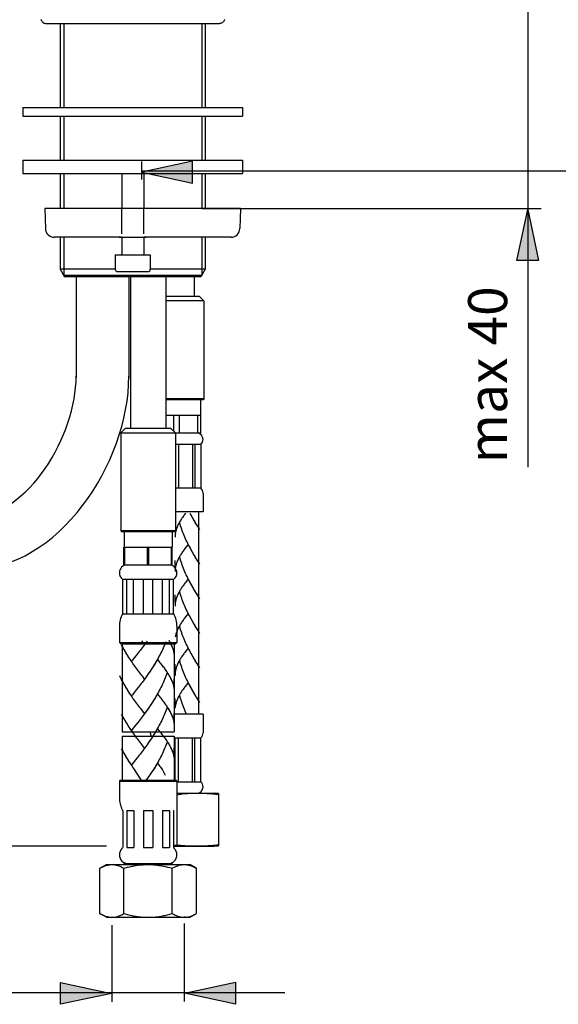
# Model space of a CAD drawing. Extents: x 130 to 236, y 66 to 216.
# Drawn here: x 163 to 196, y 66 to 127 of the extents above; entities that cross this region are included whole.
import ezdxf

# ---------------------------------------------------------------- set-up
doc = ezdxf.new("R2010")
doc.units = 0
doc.header["$MEASUREMENT"] = 0
doc.layers.add('EBENE_1', color=7, linetype='CONTINUOUS')

# ---------------------------------------------------------------- blocks, each defined once
blk = doc.blocks.new('BLOCK_2')
at = {"layer": 'EBENE_1'}
h = blk.add_hatch(color=7, dxfattribs=at)
h.dxf.hatch_style = 2
h.paths.add_polyline_path([(170.298, 117.926), (173.462, 117.248), (173.462, 118.604)])
h = blk.add_hatch(color=7, dxfattribs=at)
h.dxf.hatch_style = 2
h.paths.add_polyline_path([(168.413, 66.86), (165.25, 66.183), (165.25, 67.538)])
h = blk.add_hatch(color=7, dxfattribs=at)
h.dxf.hatch_style = 2
h.paths.add_polyline_path([(172.963, 66.879), (176.126, 67.557), (176.126, 66.201)])
at = {"layer": 'EBENE_1', "color": 7}
for points in [[(164.027, 127.417), (164.029, 127.409), (164.033, 127.398), (164.053, 127.358), (164.076, 127.321), (164.103, 127.287), (164.111, 127.279), (164.142, 127.25), (164.176, 127.225), (164.213, 127.205), (164.223, 127.201), (164.262, 127.187), (164.302, 127.179), (164.343, 127.177)], [(175.452, 127.417), (175.45, 127.409), (175.445, 127.398), (175.426, 127.358), (175.403, 127.321), (175.376, 127.287), (175.368, 127.279), (175.337, 127.25), (175.303, 127.225), (175.266, 127.205), (175.256, 127.201), (175.216, 127.187), (175.177, 127.179), (175.136, 127.177)], [(164.343, 127.177), (175.136, 127.177)], [(165.229, 127.177), (165.229, 121.95)], [(174.25, 127.177), (174.25, 121.95)], [(162.905, 121.95), (162.905, 121.403)], [(162.905, 121.95), (176.574, 121.95)], [(176.574, 121.95), (176.574, 121.403)], [(162.905, 121.403), (176.574, 121.403)], [(165.229, 121.403), (165.229, 118.669)], [(174.25, 121.403), (174.25, 118.669)], [(162.905, 118.669), (162.905, 117.849)], [(162.905, 118.669), (176.574, 118.669)], [(170.298, 117.926), (173.462, 117.248), (173.462, 118.604), (170.298, 117.926)], [(176.574, 118.669), (176.574, 117.849)], [(162.905, 117.849), (176.574, 117.849)], [(165.229, 117.849), (165.229, 115.662)], [(169.056, 117.849), (169.056, 115.662)], [(170.423, 117.849), (170.423, 115.662)], [(174.25, 117.849), (174.25, 115.662)], [(164.272, 115.662), (164.304, 114.417)], [(176.437, 115.662), (164.272, 115.662)], [(176.437, 115.662), (176.404, 114.417)], [(168.853, 113.887), (168.853, 113.887), (168.853, 113.886), (168.853, 113.886), (168.854, 113.885), (168.854, 113.885), (168.855, 113.885), (168.855, 113.885), (168.856, 113.885), (168.856, 113.885), (168.858, 113.885)], [(168.888, 113.893), (168.887, 113.893), (168.884, 113.893), (168.88, 113.893), (168.877, 113.893), (168.873, 113.893), (168.87, 113.892), (168.869, 113.892), (168.865, 113.891), (168.862, 113.891), (168.859, 113.89), (168.858, 113.89), (168.854, 113.888)], [(168.888, 113.893), (170.592, 113.893)], [(169.056, 113.893), (169.056, 112.846)], [(170.423, 113.893), (170.423, 112.846)], [(170.604, 113.893), (170.603, 113.893), (170.602, 113.893), (170.601, 113.893), (170.6, 113.893), (170.598, 113.893), (170.597, 113.893), (170.596, 113.893), (170.595, 113.893), (170.594, 113.893), (170.592, 113.893)], [(170.625, 113.887), (170.624, 113.888), (170.622, 113.889), (170.62, 113.89), (170.62, 113.89), (170.618, 113.891), (170.616, 113.891), (170.613, 113.891), (170.611, 113.892), (170.609, 113.892), (170.609, 113.892), (170.606, 113.892), (170.604, 113.893)], [(170.621, 113.885), (170.621, 113.885), (170.621, 113.885), (170.622, 113.885), (170.623, 113.885), (170.623, 113.885), (170.624, 113.885), (170.625, 113.885), (170.625, 113.886), (170.625, 113.886), (170.626, 113.887), (170.625, 113.887)], [(168.853, 113.885), (164.851, 113.885)], [(165.229, 113.885), (165.229, 111.898)], [(169.056, 113.885), (168.858, 113.885)], [(170.621, 113.885), (170.423, 113.885)], [(175.858, 113.885), (170.625, 113.885)], [(174.25, 113.885), (174.25, 111.898)], [(168.646, 112.791), (168.646, 111.889)], [(168.646, 112.791), (170.833, 112.791)], [(170.833, 112.791), (170.833, 111.889)], [(165.229, 111.898), (165.502, 111.425)], [(168.646, 111.898), (165.229, 111.898)], [(174.028, 111.514), (165.451, 111.514)], [(168.782, 111.752), (170.696, 111.752)], [(174.25, 111.898), (170.833, 111.898)], [(174.25, 111.898), (173.977, 111.425)], [(173.977, 111.425), (165.502, 111.425)], [(166.218, 111.425), (166.218, 105.14)], [(169.498, 111.425), (169.498, 105.14)], [(169.603, 111.425), (169.603, 101.993)], [(171.79, 111.425), (171.79, 101.993)], [(173.567, 111.425), (173.567, 110.194)], [(173.895, 110.194), (171.79, 110.194)], [(174.168, 109.921), (171.79, 109.921)], [(174.168, 109.921), (173.895, 110.194)], [(174.168, 109.921), (174.168, 103.825)], [(174.168, 103.825), (171.79, 103.825)], [(174.113, 103.77), (171.79, 103.77)], [(173.963, 103.77), (173.963, 102.813)], [(174.168, 103.825), (174.113, 103.77)], [(171.79, 102.813), (173.977, 102.813)], [(172.289, 101.822), (172.289, 102.813)], [(172.657, 101.72), (172.657, 102.813)], [(173.793, 101.72), (173.793, 102.813)], [(173.977, 101.72), (173.977, 102.813)], [(169.275, 101.993), (169.002, 101.72)], [(169.002, 101.72), (169.002, 95.624)], [(169.002, 101.72), (173.977, 101.72)], [(172.118, 101.993), (169.275, 101.993)], [(172.391, 101.72), (172.118, 101.993)], [(172.391, 101.72), (172.391, 95.624)], [(173.973, 101.004), (172.391, 101.004)], [(172.577, 101.004), (172.577, 98.27)], [(173.461, 101.004), (173.461, 98.27)], [(173.607, 101.004), (173.607, 98.27)], [(173.973, 101.004), (173.973, 98.27)], [(173.973, 98.27), (172.391, 98.27)], [(174.113, 97.965), (174.113, 96.799)], [(174.113, 96.799), (172.391, 96.799)], [(173.84, 96.799), (173.84, 84.224)], [(169.056, 95.569), (169.002, 95.624)], [(172.391, 95.624), (169.002, 95.624)], [(172.336, 95.569), (169.056, 95.569)], [(169.206, 95.569), (169.206, 94.612)], [(172.186, 95.569), (172.186, 94.612)], [(172.391, 95.624), (172.336, 95.569)], [(169.193, 93.518), (169.193, 94.612)], [(169.193, 94.612), (172.2, 94.612)], [(169.242, 93.518), (169.242, 94.612)], [(170.647, 93.518), (170.647, 94.612)], [(170.745, 93.518), (170.745, 94.612)], [(172.151, 93.518), (172.151, 94.612)], [(172.2, 93.518), (172.2, 94.612)], [(169.193, 93.518), (172.2, 93.518)], [(169.398, 93.505), (171.995, 93.505)], [(169.521, 93.518), (169.521, 93.505)], [(171.872, 93.518), (171.872, 93.505)], [(169.097, 92.623), (172.295, 92.623)], [(169.124, 90.46), (169.124, 92.623)], [(169.376, 90.46), (169.376, 92.623)], [(169.793, 90.46), (169.793, 92.623)], [(170.402, 90.46), (170.402, 92.623)], [(170.991, 90.46), (170.991, 92.623)], [(171.599, 90.46), (171.599, 92.623)], [(172.016, 90.46), (172.016, 92.623)], [(172.268, 90.46), (172.268, 92.623)], [(169.097, 90.46), (172.295, 90.46)], [(168.906, 89.691), (168.906, 88.68)], [(172.487, 89.691), (172.487, 88.68)], [(168.988, 88.598), (168.906, 88.68)], [(168.906, 88.68), (172.487, 88.68)], [(168.988, 88.598), (172.405, 88.598)], [(169.084, 88.598), (169.084, 83.13)], [(172.309, 88.598), (172.309, 83.13)], [(172.487, 88.68), (172.405, 88.598)], [(174.113, 84.224), (172.309, 84.224)], [(174.113, 84.224), (174.113, 83.058)], [(169.084, 83.13), (172.309, 83.13)], [(169.084, 82.857), (172.309, 82.857)], [(169.084, 82.857), (169.084, 80.123)], [(170.833, 83.13), (170.833, 83.058)], [(172.309, 82.857), (172.309, 80.123)], [(172.309, 82.752), (173.973, 82.752)], [(172.37, 80.123), (172.37, 82.752)], [(172.577, 80.019), (172.577, 82.752)], [(173.461, 80.019), (173.461, 82.752)], [(173.607, 80.019), (173.607, 82.752)], [(173.973, 80.019), (173.973, 82.752)], [(168.96, 80.123), (168.906, 80.069)], [(168.906, 80.069), (172.487, 80.069)], [(168.906, 80.069), (168.906, 79.03)], [(168.96, 80.123), (172.432, 80.123)], [(172.487, 80.069), (172.432, 80.123)], [(172.487, 80.069), (172.487, 79.03)], [(172.487, 80.019), (173.973, 80.019)], [(172.473, 79.218), (172.725, 79.249)], [(172.473, 79.218), (172.473, 76.107)], [(172.487, 79.303), (174.797, 79.303)], [(174.549, 79.27), (174.401, 79.277), (174.361, 79.279), (174.178, 79.284), (174.134, 79.285), (173.952, 79.288), (173.896, 79.289), (173.714, 79.289), (173.638, 79.289), (173.455, 79.286), (173.35, 79.284), (173.168, 79.278), (173.025, 79.272), (172.843, 79.259), (172.725, 79.249)], [(175.07, 79.218), (175.055, 79.22), (175.004, 79.227), (174.952, 79.234), (174.9, 79.24), (174.847, 79.246), (174.833, 79.247), (174.781, 79.252), (174.728, 79.257), (174.676, 79.261), (174.624, 79.265), (174.602, 79.267), (174.549, 79.27)], [(175.07, 79.289), (174.797, 79.303)], [(175.07, 79.289), (175.07, 76.036)], [(169.088, 78.278), (169.097, 78.241)], [(169.097, 78.241), (169.124, 78.241)], [(169.124, 78.241), (169.124, 75.93)], [(169.373, 78.241), (169.798, 78.241)], [(169.373, 78.241), (169.373, 75.93)], [(169.798, 78.241), (169.798, 75.93)], [(170.402, 78.241), (170.991, 78.241)], [(170.402, 78.241), (170.402, 75.93)], [(170.991, 78.241), (170.991, 75.93)], [(171.594, 78.241), (172.019, 78.241)], [(171.594, 78.241), (171.594, 75.93)], [(172.019, 78.241), (172.019, 75.93)], [(172.268, 78.241), (172.295, 78.241)], [(172.268, 78.241), (172.268, 75.93)], [(169.097, 75.93), (169.124, 75.93)], [(169.373, 75.93), (169.798, 75.93)], [(170.402, 75.93), (170.991, 75.93)], [(171.594, 75.93), (172.019, 75.93)], [(172.252, 76.079), (172.473, 76.107)], [(172.268, 76.022), (174.797, 76.022)], [(172.268, 75.93), (172.295, 75.93)], [(172.473, 76.107), (172.725, 76.076)], [(172.725, 76.076), (172.843, 76.066), (172.985, 76.056), (173.168, 76.047), (173.272, 76.043), (173.455, 76.039), (173.531, 76.037), (173.714, 76.036), (173.769, 76.036), (173.952, 76.037), (173.996, 76.037), (174.178, 76.041), (174.218, 76.042), (174.401, 76.048), (174.549, 76.055)], [(174.549, 76.055), (174.572, 76.057), (174.624, 76.061), (174.639, 76.061), (174.691, 76.065), (174.743, 76.069), (174.795, 76.074), (174.847, 76.079), (174.862, 76.081), (174.914, 76.086), (174.966, 76.093), (175.018, 76.1), (175.07, 76.107)], [(174.797, 76.022), (175.071, 76.036)], [(167.697, 74.642), (167.716, 74.653), (167.748, 74.671), (167.78, 74.688), (167.812, 74.705), (167.845, 74.72), (167.878, 74.736), (167.911, 74.751), (167.945, 74.766), (167.957, 74.771), (167.991, 74.784), (168.025, 74.797)], [(167.698, 74.642), (168.099, 74.874)], [(168.025, 74.797), (168.112, 74.825)], [(168.099, 74.874), (173.293, 74.874)], [(168.112, 74.825), (168.123, 74.828), (168.153, 74.836), (168.184, 74.843), (168.203, 74.848), (168.234, 74.854), (168.264, 74.859), (168.295, 74.864), (168.326, 74.867), (168.357, 74.871), (168.389, 74.872), (168.42, 74.874)], [(168.47, 74.874), (168.478, 74.874), (168.555, 74.869), (168.631, 74.859), (168.707, 74.843), (168.728, 74.839), (168.802, 74.818), (168.875, 74.794), (168.946, 74.766), (168.99, 74.747), (169.059, 74.714), (169.128, 74.679), (169.195, 74.642)], [(169.193, 74.929), (172.2, 74.929)], [(169.193, 74.929), (169.193, 74.874)], [(169.195, 74.642), (169.266, 74.662), (169.413, 74.701), (169.561, 74.738), (169.71, 74.77), (169.754, 74.779), (169.904, 74.806), (170.055, 74.829), (170.206, 74.848), (170.24, 74.851), (170.392, 74.864), (170.544, 74.872), (170.696, 74.874)], [(170.696, 74.874), (170.73, 74.874), (170.883, 74.87), (171.035, 74.862), (171.186, 74.848), (171.231, 74.843), (171.383, 74.823), (171.533, 74.799), (171.682, 74.77), (171.754, 74.754), (171.903, 74.72), (172.05, 74.683), (172.197, 74.642)], [(172.197, 74.642), (172.24, 74.666), (172.31, 74.703), (172.381, 74.738), (172.454, 74.769), (172.474, 74.777), (172.549, 74.805), (172.625, 74.829), (172.702, 74.848), (172.71, 74.849), (172.788, 74.863), (172.867, 74.871), (172.946, 74.874)], [(172.2, 74.929), (172.2, 74.874)], [(172.946, 74.874), (172.955, 74.874), (173.034, 74.87), (173.113, 74.862), (173.191, 74.848), (173.212, 74.843), (173.289, 74.822), (173.364, 74.798), (173.438, 74.769), (173.484, 74.75), (173.555, 74.717), (173.626, 74.681), (173.695, 74.642)], [(173.695, 74.642), (173.293, 74.874)], [(167.697, 71.826), (167.697, 74.642)], [(169.195, 71.826), (169.195, 74.642)], [(172.197, 71.826), (172.197, 74.642)], [(173.696, 71.826), (173.696, 74.642)], [(167.697, 71.826), (167.716, 71.815), (167.748, 71.797), (167.78, 71.78), (167.812, 71.763), (167.845, 71.747), (167.878, 71.731), (167.911, 71.717), (167.944, 71.702), (167.957, 71.697), (167.991, 71.684), (168.025, 71.671)], [(168.099, 71.594), (167.698, 71.825)], [(168.025, 71.671), (168.112, 71.644)], [(168.112, 71.644), (168.115, 71.642), (168.138, 71.636), (168.161, 71.63), (168.184, 71.625), (168.203, 71.62), (168.226, 71.615), (168.249, 71.611), (168.273, 71.607), (168.296, 71.604), (168.319, 71.601), (168.342, 71.598)], [(168.472, 71.594), (168.481, 71.594), (168.557, 71.599), (168.633, 71.609), (168.708, 71.625), (168.729, 71.63), (168.803, 71.65), (168.876, 71.675), (168.947, 71.702), (168.99, 71.721), (169.06, 71.754), (169.128, 71.789), (169.195, 71.826)], [(169.195, 71.826), (169.266, 71.806), (169.413, 71.767), (169.561, 71.731)], [(169.561, 71.731), (169.71, 71.698), (169.754, 71.689), (169.904, 71.662), (170.055, 71.639), (170.206, 71.62), (170.24, 71.617), (170.392, 71.604), (170.544, 71.596), (170.696, 71.594)], [(170.696, 71.594), (170.73, 71.594), (170.883, 71.598), (171.035, 71.606), (171.186, 71.62), (171.231, 71.625), (171.383, 71.645), (171.533, 71.669), (171.682, 71.698), (171.754, 71.714), (171.903, 71.748), (172.05, 71.785), (172.197, 71.826)], [(172.197, 71.826), (172.24, 71.802), (172.31, 71.765), (172.381, 71.73), (172.454, 71.698), (172.474, 71.69), (172.549, 71.663), (172.625, 71.639), (172.702, 71.62), (172.71, 71.619), (172.788, 71.605), (172.867, 71.597), (172.946, 71.594)], [(173.028, 71.597), (173.05, 71.599), (173.121, 71.607), (173.191, 71.62), (173.236, 71.631), (173.305, 71.65), (173.372, 71.673), (173.438, 71.698), (173.441, 71.699), (173.506, 71.728), (173.57, 71.758), (173.633, 71.791), (173.695, 71.825)], [(173.293, 71.594), (173.695, 71.825)], [(168.099, 71.594), (173.293, 71.594)], [(168.342, 71.598), (168.421, 71.594)], [(168.445, 71.094), (168.445, 66.346)], [(172.943, 71.204), (172.943, 66.347)], [(173.028, 71.597), (172.946, 71.594)], [(168.413, 66.86), (165.25, 66.183), (165.25, 67.538), (168.413, 66.86)], [(172.963, 66.879), (176.126, 67.557), (176.126, 66.201), (172.963, 66.879)], [(179.194, 66.887), (151.45, 66.887)], [(168.445, 66.887)]]:
    blk.add_lwpolyline(points, dxfattribs=at)
at = {"layer": 'EBENE_1'}
for points in [[(170.298, 117.926), (173.462, 117.248), (173.462, 118.604), (170.298, 117.926)], [(168.413, 66.86), (165.25, 66.183), (165.25, 67.538), (168.413, 66.86)], [(172.963, 66.879), (176.126, 67.557), (176.126, 66.201), (172.963, 66.879)]]:
    blk.add_lwpolyline(points, dxfattribs=at)
at = {"layer": 'EBENE_1', "color": 250}
for points in [[(173.027, 96.718), (172.985, 96.665), (172.946, 96.614), (172.908, 96.564), (172.871, 96.513), (172.836, 96.463), (172.8, 96.413), (172.767, 96.363), (172.736, 96.314), (172.704, 96.263), (172.675, 96.213), (172.647, 96.165), (172.621, 96.116), (172.595, 96.066), (172.571, 96.018), (172.549, 95.97), (172.528, 95.921), (172.504, 95.869), (172.485, 95.816), (172.465, 95.765), (172.447, 95.713), (172.427, 95.651)], [(172.652, 96.154), (172.629, 96.113), (172.607, 96.072), (172.587, 96.032), (172.567, 95.992), (172.548, 95.955), (172.53, 95.917), (172.511, 95.877), (172.495, 95.84), (172.48, 95.802), (172.465, 95.765), (172.451, 95.727), (172.439, 95.688)], [(173.346, 94.497), (173.262, 94.643), (173.213, 94.74), (173.166, 94.836), (173.119, 94.933), (173.073, 95.03), (173.028, 95.129), (172.985, 95.23), (172.942, 95.328), (172.901, 95.43), (172.861, 95.532), (172.824, 95.634), (172.786, 95.737), (172.751, 95.84), (172.716, 95.944), (172.684, 96.048), (172.652, 96.154)], [(173.398, 96.55), (173.313, 96.697)], [(173.451, 96.455), (173.365, 96.602)], [(173.505, 96.362), (173.416, 96.508)], [(173.558, 96.269), (173.47, 96.415)], [(173.613, 96.178), (173.524, 96.323)], [(173.669, 96.086), (173.578, 96.231)], [(173.726, 95.997), (173.633, 96.139)], [(172.417, 95.615), (172.409, 95.576), (172.399, 95.538), (172.391, 95.5), (172.386, 95.463), (172.381, 95.425), (172.377, 95.388), (172.372, 95.349), (172.37, 95.311), (172.369, 95.274), (172.369, 95.236)], [(172.431, 95.661), (172.418, 95.61), (172.406, 95.558), (172.395, 95.507), (172.387, 95.457)], [(173.805, 95.871), (173.747, 95.959), (173.69, 96.049)], [(173.862, 95.784), (173.783, 95.907), (173.726, 95.997)], [(173.92, 95.696), (173.84, 95.818)], [(172.836, 94.314), (172.8, 94.264), (172.767, 94.214), (172.736, 94.164), (172.704, 94.114), (172.675, 94.066), (172.647, 94.016), (172.621, 93.967), (172.595, 93.918), (172.571, 93.869), (172.549, 93.821), (172.528, 93.774), (172.504, 93.72), (172.485, 93.669), (172.465, 93.616), (172.447, 93.564), (172.427, 93.503)], [(172.985, 94.517), (172.946, 94.467), (172.908, 94.415), (172.871, 94.365), (172.836, 94.314)], [(173.067, 94.623), (172.985, 94.517)], [(173.196, 94.786), (173.067, 94.623)], [(173.295, 94.593), (173.246, 94.689), (173.196, 94.786)], [(173.398, 94.401), (173.313, 94.548)], [(173.451, 94.308), (173.365, 94.453)], [(173.505, 94.212), (173.416, 94.36)], [(172.387, 93.307), (172.369, 93.789)], [(172.652, 94.005), (172.629, 93.964), (172.607, 93.923), (172.587, 93.884), (172.567, 93.844), (172.548, 93.806), (172.53, 93.767), (172.511, 93.728), (172.495, 93.691), (172.48, 93.654), (172.465, 93.615), (172.451, 93.577), (172.439, 93.54)], [(173.346, 92.347), (173.262, 92.496), (173.213, 92.59), (173.166, 92.687), (173.119, 92.785), (173.073, 92.882), (173.028, 92.98), (172.985, 93.081), (172.942, 93.181), (172.901, 93.282), (172.861, 93.382), (172.824, 93.485), (172.786, 93.589), (172.751, 93.691), (172.716, 93.796), (172.684, 93.9), (172.652, 94.005)], [(173.558, 94.12), (173.47, 94.266)], [(173.613, 94.028), (173.524, 94.173)], [(173.669, 93.937), (173.578, 94.082)], [(173.726, 93.847), (173.633, 93.992)], [(173.805, 93.721), (173.747, 93.811), (173.69, 93.901)], [(173.862, 93.635), (173.783, 93.758), (173.726, 93.847)], [(172.417, 93.465), (172.409, 93.427), (172.399, 93.39), (172.391, 93.352), (172.386, 93.314), (172.381, 93.276), (172.377, 93.238), (172.372, 93.201), (172.37, 93.162), (172.369, 93.125), (172.369, 93.088)], [(172.431, 93.512), (172.418, 93.461), (172.406, 93.41), (172.395, 93.359), (172.387, 93.307)], [(173.92, 93.547), (173.84, 93.669)], [(173.196, 92.637), (173.027, 92.421)], [(173.295, 92.444), (173.246, 92.539), (173.196, 92.637)], [(173.027, 92.421), (172.985, 92.369), (172.946, 92.317), (172.908, 92.266), (172.871, 92.215), (172.836, 92.165), (172.8, 92.116), (172.767, 92.066), (172.736, 92.015), (172.704, 91.966), (172.675, 91.916), (172.647, 91.867), (172.621, 91.817), (172.595, 91.77), (172.571, 91.721), (172.549, 91.673), (172.528, 91.624), (172.504, 91.572), (172.485, 91.519), (172.465, 91.468), (172.447, 91.416), (172.427, 91.355)], [(172.652, 91.856), (172.629, 91.815), (172.607, 91.774), (172.587, 91.735), (172.567, 91.696), (172.548, 91.656), (172.53, 91.618), (172.511, 91.579), (172.495, 91.543), (172.48, 91.505), (172.465, 91.466), (172.451, 91.429), (172.439, 91.391)], [(173.262, 90.346), (173.213, 90.442), (173.166, 90.538), (173.119, 90.635), (173.073, 90.734), (173.028, 90.833), (172.985, 90.932), (172.943, 91.033), (172.901, 91.133), (172.861, 91.234), (172.824, 91.338), (172.786, 91.439), (172.751, 91.544), (172.716, 91.647), (172.684, 91.751), (172.652, 91.855)], [(173.398, 92.253), (173.313, 92.399)], [(173.451, 92.158), (173.365, 92.305)], [(173.505, 92.065), (173.416, 92.212)], [(173.558, 91.972), (173.47, 92.117)], [(173.613, 91.881), (173.524, 92.024)], [(173.669, 91.789), (173.578, 91.933)], [(172.387, 91.159), (172.369, 91.64)], [(172.417, 91.316), (172.409, 91.279), (172.399, 91.24), (172.391, 91.204), (172.386, 91.166), (172.381, 91.127), (172.377, 91.089), (172.372, 91.051), (172.37, 91.015), (172.369, 90.977), (172.369, 90.939)], [(172.431, 91.364), (172.418, 91.313), (172.406, 91.261), (172.395, 91.211), (172.387, 91.159)], [(173.726, 91.7), (173.633, 91.843)], [(173.805, 91.573), (173.747, 91.663), (173.69, 91.752)], [(173.862, 91.486), (173.783, 91.609), (173.726, 91.7)], [(173.92, 91.398), (173.84, 91.521)], [(173.027, 90.273), (172.985, 90.22), (172.946, 90.168), (172.908, 90.119), (172.871, 90.067), (172.836, 90.017), (172.8, 89.967), (172.767, 89.917), (172.736, 89.867), (172.704, 89.817), (172.675, 89.768), (172.647, 89.719), (172.621, 89.668), (172.595, 89.621), (172.571, 89.572), (172.549, 89.523), (172.528, 89.476), (172.504, 89.423), (172.485, 89.371), (172.465, 89.319), (172.447, 89.267), (172.427, 89.205)], [(173.196, 90.49), (173.027, 90.273)], [(173.295, 90.295), (173.246, 90.391), (173.196, 90.49)], [(173.346, 90.2), (173.262, 90.346)], [(173.398, 90.104), (173.313, 90.25)], [(173.451, 90.01), (173.365, 90.156)], [(173.505, 89.916), (173.416, 90.062)], [(172.652, 89.707), (172.629, 89.666), (172.607, 89.626), (172.587, 89.586), (172.567, 89.547), (172.548, 89.508), (172.53, 89.47), (172.511, 89.432), (172.495, 89.393), (172.48, 89.355), (172.465, 89.318), (172.451, 89.28), (172.439, 89.243)], [(173.346, 88.049), (173.262, 88.197), (173.213, 88.293), (173.166, 88.388), (173.119, 88.487), (173.073, 88.585), (173.028, 88.684), (172.985, 88.783), (172.942, 88.884), (172.901, 88.986), (172.861, 89.086), (172.824, 89.188), (172.786, 89.291), (172.751, 89.394), (172.716, 89.497), (172.684, 89.603), (172.652, 89.707)], [(173.558, 89.823), (173.47, 89.97)], [(173.613, 89.73), (173.524, 89.877)], [(173.669, 89.64), (173.578, 89.786)], [(173.726, 89.55), (173.633, 89.693)], [(173.805, 89.425), (173.747, 89.514), (173.69, 89.603)], [(173.862, 89.338), (173.783, 89.461), (173.726, 89.55)], [(170.48, 88.558), (170.358, 88.711), (170.299, 88.788)], [(172.06, 88.7), (172.029, 88.753), (171.997, 88.809)], [(172.431, 89.214), (172.418, 89.164), (172.406, 89.112), (172.395, 89.061), (172.387, 89.011)], [(173.92, 89.251), (173.84, 89.372)], [(169.135, 88.367), (169.05, 88.512)], [(169.188, 88.272), (169.101, 88.418)], [(169.241, 88.179), (169.153, 88.325)], [(169.295, 88.085), (169.207, 88.231)], [(170.508, 88.6), (170.448, 88.516), (170.386, 88.435), (170.326, 88.353), (170.264, 88.272), (170.203, 88.193), (170.141, 88.113), (170.081, 88.036)], [(170.569, 88.683), (170.48, 88.558)], [(170.629, 88.769), (170.541, 88.642)], [(171.807, 88.73), (171.765, 88.629), (171.723, 88.528), (171.678, 88.428), (171.634, 88.33), (171.587, 88.23), (171.54, 88.133), (171.492, 88.036), (171.442, 87.939), (171.392, 87.843), (171.339, 87.747), (171.288, 87.653), (171.234, 87.56), (171.181, 87.467), (171.125, 87.374), (171.07, 87.282), (171.012, 87.191), (170.956, 87.101), (170.898, 87.011)], [(172.088, 88.651), (172.06, 88.701)], [(172.266, 88.223), (172.25, 88.276), (172.232, 88.327), (172.213, 88.379), (172.191, 88.431), (172.169, 88.485), (172.143, 88.538), (172.118, 88.591), (172.09, 88.645)], [(172.253, 88.272), (172.237, 88.319), (172.22, 88.366), (172.201, 88.413), (172.181, 88.46), (172.16, 88.508), (172.137, 88.555), (172.114, 88.603)], [(172.335, 87.781), (172.334, 87.823), (172.331, 87.865), (172.328, 87.909), (172.323, 87.952), (172.318, 87.995), (172.312, 88.041), (172.302, 88.086), (172.292, 88.133), (172.28, 88.179), (172.267, 88.225)], [(173.196, 88.339), (173.027, 88.123)], [(173.295, 88.147), (173.246, 88.242), (173.196, 88.339)], [(169.35, 87.994), (169.261, 88.138)], [(169.406, 87.903), (169.315, 88.046)], [(169.463, 87.813), (169.37, 87.956)], [(169.541, 87.687), (169.484, 87.776), (169.427, 87.865)], [(169.599, 87.6), (169.519, 87.723), (169.463, 87.813)], [(169.657, 87.512), (169.577, 87.634)], [(169.836, 87.731), (169.717, 87.585), (169.657, 87.512)], [(169.958, 87.881), (169.836, 87.731)], [(170.081, 88.036), (169.958, 87.881)], [(171.259, 87.606), (171.205, 87.512), (171.15, 87.419), (171.095, 87.327), (171.038, 87.236), (170.982, 87.146), (170.925, 87.055)], [(172.06, 86.551), (172.029, 86.605), (171.997, 86.659), (171.962, 86.716), (171.927, 86.772), (171.89, 86.829), (171.852, 86.885), (171.813, 86.942), (171.771, 87), (171.729, 87.06), (171.685, 87.119), (171.641, 87.178), (171.594, 87.239), (171.547, 87.3), (171.5, 87.361), (171.451, 87.423), (171.399, 87.488), (171.297, 87.616)], [(173.027, 88.123), (172.985, 88.07), (172.946, 88.019), (172.908, 87.968), (172.871, 87.918), (172.836, 87.868), (172.8, 87.818), (172.767, 87.768), (172.736, 87.718), (172.704, 87.668), (172.675, 87.619), (172.647, 87.569), (172.621, 87.521), (172.595, 87.473), (172.571, 87.423), (172.549, 87.375), (172.528, 87.327), (172.504, 87.275), (172.485, 87.222), (172.465, 87.169), (172.447, 87.118), (172.427, 87.056)], [(172.652, 87.559), (172.629, 87.517), (172.607, 87.478), (172.587, 87.438), (172.567, 87.399), (172.548, 87.359), (172.53, 87.322), (172.511, 87.284), (172.495, 87.244), (172.48, 87.207), (172.465, 87.169), (172.451, 87.132), (172.439, 87.093)], [(173.346, 85.902), (173.262, 86.049), (173.213, 86.144), (173.166, 86.242), (173.119, 86.338), (173.073, 86.437), (173.028, 86.536), (172.985, 86.634), (172.942, 86.734), (172.901, 86.834), (172.861, 86.938), (172.824, 87.04), (172.786, 87.142), (172.751, 87.246), (172.716, 87.35), (172.684, 87.454), (172.652, 87.559)], [(173.398, 87.955), (173.313, 88.101)], [(173.451, 87.862), (173.365, 88.008)], [(173.505, 87.768), (173.416, 87.913)], [(173.558, 87.675), (173.47, 87.82)], [(173.613, 87.583), (173.524, 87.727)], [(173.669, 87.492), (173.578, 87.637)], [(170.48, 86.409), (170.358, 86.562), (170.299, 86.64), (170.237, 86.718), (170.176, 86.798), (170.115, 86.878), (170.054, 86.958), (169.994, 87.04), (169.933, 87.123), (169.873, 87.206), (169.813, 87.289), (169.754, 87.375), (169.695, 87.462), (169.635, 87.548)], [(170.867, 86.967), (170.781, 86.837)], [(170.925, 87.055), (170.839, 86.923)], [(172.335, 87.025), (172.334, 86.965), (172.334, 86.907), (172.331, 86.846)], [(172.387, 86.862), (172.369, 87.343)], [(172.417, 87.019), (172.409, 86.981), (172.399, 86.944), (172.391, 86.906), (172.386, 86.868), (172.381, 86.831), (172.377, 86.793), (172.372, 86.755), (172.37, 86.717), (172.369, 86.679), (172.369, 86.64)], [(172.431, 87.067), (172.418, 87.015), (172.406, 86.966), (172.395, 86.914), (172.387, 86.862)], [(173.726, 87.401), (173.633, 87.544)], [(173.805, 87.277), (173.747, 87.366), (173.69, 87.456)], [(173.862, 87.189), (173.783, 87.313), (173.726, 87.401)], [(173.92, 87.101), (173.84, 87.225)], [(169.032, 86.408), (168.983, 86.504), (168.933, 86.603)], [(169.083, 86.313), (168.999, 86.46)], [(169.135, 86.217), (169.05, 86.363)], [(170.508, 86.452), (170.448, 86.368), (170.386, 86.286), (170.326, 86.204), (170.264, 86.123), (170.203, 86.043), (170.141, 85.965), (170.081, 85.887)], [(170.569, 86.534), (170.48, 86.409)], [(170.629, 86.62), (170.541, 86.493)], [(170.69, 86.706), (170.602, 86.578)], [(170.749, 86.792), (170.662, 86.662)], [(170.807, 86.879), (170.721, 86.748)], [(171.885, 86.786), (171.846, 86.682), (171.807, 86.581), (171.765, 86.481), (171.723, 86.38), (171.679, 86.279), (171.634, 86.181), (171.587, 86.083), (171.54, 85.983), (171.492, 85.887), (171.442, 85.791), (171.392, 85.694), (171.339, 85.599), (171.288, 85.504), (171.234, 85.411), (171.181, 85.318), (171.126, 85.224), (171.07, 85.134), (171.012, 85.042), (170.956, 84.952), (170.898, 84.862)], [(172.005, 86.649), (171.974, 86.7), (171.943, 86.75), (171.911, 86.801)], [(172.088, 86.504), (172.06, 86.552)], [(172.266, 86.075), (172.25, 86.127), (172.232, 86.179), (172.213, 86.233), (172.191, 86.284), (172.169, 86.336), (172.143, 86.39), (172.118, 86.442), (172.09, 86.497)], [(172.253, 86.123), (172.237, 86.171), (172.22, 86.217), (172.201, 86.264), (172.181, 86.311), (172.16, 86.358), (172.137, 86.406), (172.114, 86.455)], [(172.332, 86.846), (172.33, 86.786), (172.327, 86.728), (172.326, 86.668), (172.321, 86.609), (172.317, 86.548), (172.313, 86.49), (172.308, 86.43), (172.302, 86.371), (172.296, 86.311), (172.29, 86.254), (172.282, 86.194), (172.275, 86.134), (172.266, 86.075)], [(169.188, 86.123), (169.101, 86.27)], [(169.241, 86.03), (169.153, 86.176)], [(169.295, 85.937), (169.207, 86.083)], [(169.35, 85.844), (169.261, 85.99)], [(169.406, 85.753), (169.315, 85.899)], [(169.463, 85.664), (169.37, 85.807)], [(169.958, 85.733), (169.836, 85.582)], [(170.081, 85.887), (169.958, 85.733)], [(172.335, 85.632), (172.334, 85.676), (172.331, 85.718), (172.328, 85.76), (172.323, 85.805), (172.318, 85.848), (172.312, 85.893), (172.302, 85.938), (172.292, 85.984), (172.28, 86.03), (172.267, 86.077)], [(173.027, 85.974), (172.985, 85.922), (172.946, 85.87), (172.908, 85.819), (172.871, 85.769), (172.836, 85.719), (172.8, 85.669), (172.767, 85.619), (172.736, 85.57), (172.704, 85.52), (172.675, 85.47), (172.647, 85.421), (172.621, 85.373), (172.595, 85.323), (172.571, 85.275), (172.549, 85.226), (172.528, 85.179), (172.504, 85.126), (172.485, 85.073), (172.465, 85.022), (172.447, 84.97), (172.427, 84.908)], [(173.196, 86.191), (173.027, 85.974)], [(173.295, 85.997), (173.246, 86.094), (173.196, 86.191)], [(173.398, 85.807), (173.313, 85.953)], [(173.451, 85.713), (173.365, 85.858)], [(173.505, 85.619), (173.416, 85.764)], [(169.541, 85.539), (169.484, 85.627), (169.427, 85.717)], [(169.599, 85.451), (169.519, 85.575), (169.463, 85.664)], [(169.657, 85.364), (169.577, 85.485)], [(170.48, 84.261), (170.358, 84.413), (170.299, 84.492), (170.237, 84.57), (170.176, 84.649), (170.115, 84.73), (170.054, 84.809), (169.994, 84.892), (169.933, 84.974), (169.873, 85.057), (169.813, 85.142), (169.754, 85.226), (169.695, 85.312), (169.635, 85.398)], [(169.836, 85.582), (169.717, 85.436), (169.657, 85.364)], [(171.259, 85.457), (171.205, 85.364), (171.15, 85.27), (171.095, 85.179), (171.038, 85.088), (170.982, 84.997), (170.925, 84.907)], [(172.06, 84.401), (172.029, 84.458), (171.997, 84.512), (171.962, 84.568), (171.927, 84.623), (171.89, 84.679), (171.852, 84.736), (171.813, 84.793), (171.771, 84.851), (171.729, 84.911), (171.685, 84.97), (171.641, 85.03), (171.594, 85.09), (171.547, 85.151), (171.5, 85.212), (171.451, 85.276), (171.399, 85.339), (171.297, 85.468)], [(172.387, 84.714), (172.369, 85.195)], [(172.652, 85.409), (172.629, 85.368), (172.607, 85.33), (172.587, 85.289), (172.567, 85.249), (172.548, 85.211), (172.53, 85.172), (172.511, 85.134), (172.495, 85.096), (172.48, 85.059), (172.465, 85.022), (172.451, 84.982), (172.439, 84.945)], [(173.074, 84.202), (172.901, 84.687), (172.861, 84.789), (172.824, 84.89), (172.786, 84.993), (172.751, 85.098), (172.716, 85.201), (172.684, 85.305), (172.652, 85.409)], [(173.558, 85.526), (173.47, 85.671)], [(173.613, 85.434), (173.524, 85.579)], [(173.669, 85.343), (173.578, 85.487)], [(173.726, 85.252), (173.633, 85.396)], [(173.805, 85.128), (173.747, 85.215), (173.69, 85.306)], [(173.862, 85.039), (173.783, 85.164), (173.726, 85.252)], [(170.662, 84.514), (170.569, 84.387)], [(170.69, 84.555), (170.629, 84.47)], [(170.749, 84.643), (170.662, 84.514)], [(170.807, 84.73), (170.721, 84.601)], [(170.867, 84.819), (170.781, 84.686)], [(170.925, 84.907), (170.839, 84.776)], [(171.885, 84.637), (171.846, 84.535), (171.807, 84.432), (171.765, 84.331), (171.723, 84.231), (171.679, 84.131), (171.634, 84.032), (171.587, 83.934), (171.54, 83.835), (171.492, 83.738), (171.442, 83.641), (171.392, 83.546), (171.339, 83.45), (171.288, 83.356), (171.234, 83.261), (171.181, 83.169), (171.126, 83.077), (171.07, 82.985), (171.012, 82.893), (170.956, 82.805), (170.898, 82.714)], [(172.005, 84.501), (171.974, 84.551), (171.943, 84.601), (171.911, 84.653)], [(172.335, 84.876), (172.334, 84.816), (172.334, 84.757), (172.331, 84.697), (172.33, 84.639), (172.327, 84.578), (172.325, 84.518), (172.321, 84.46), (172.317, 84.4), (172.313, 84.342), (172.308, 84.281), (172.302, 84.223), (172.296, 84.163), (172.29, 84.104), (172.282, 84.045), (172.275, 83.986), (172.266, 83.927)], [(172.417, 84.87), (172.409, 84.833), (172.399, 84.794), (172.391, 84.757), (172.386, 84.721), (172.381, 84.682), (172.377, 84.644)], [(172.431, 84.918), (172.418, 84.866), (172.406, 84.815), (172.395, 84.764), (172.387, 84.714)], [(173.92, 84.952), (173.84, 85.076)], [(169.135, 84.069), (169.05, 84.214)], [(169.188, 83.975), (169.101, 84.121)], [(169.241, 83.881), (169.153, 84.026)], [(169.295, 83.789), (169.207, 83.934)], [(170.541, 84.344), (170.448, 84.219), (170.386, 84.137), (170.326, 84.056), (170.264, 83.975), (170.203, 83.895), (170.141, 83.815), (170.081, 83.738)], [(170.602, 84.428), (170.508, 84.303)], [(172.088, 84.355), (172.06, 84.404)], [(172.266, 83.927), (172.25, 83.978), (172.232, 84.03), (172.213, 84.082), (172.191, 84.135), (172.169, 84.186), (172.143, 84.241), (172.118, 84.295), (172.09, 84.347)], [(172.253, 83.975), (172.237, 84.021), (172.22, 84.068), (172.201, 84.115), (172.181, 84.162), (172.16, 84.21), (172.137, 84.257), (172.114, 84.307)], [(172.335, 83.484), (172.334, 83.527), (172.331, 83.569), (172.328, 83.613), (172.323, 83.655), (172.318, 83.698), (172.312, 83.744), (172.302, 83.79), (172.292, 83.835), (172.28, 83.882), (172.267, 83.928)], [(169.35, 83.696), (169.261, 83.841)], [(169.406, 83.605), (169.315, 83.75)], [(169.463, 83.514), (169.37, 83.658)], [(169.541, 83.39), (169.484, 83.48), (169.427, 83.569)], [(169.599, 83.302), (169.519, 83.426), (169.463, 83.514)], [(169.657, 83.214), (169.577, 83.338)], [(169.836, 83.435), (169.717, 83.287), (169.657, 83.214)], [(169.958, 83.585), (169.836, 83.435)], [(170.081, 83.738), (169.958, 83.585)], [(171.259, 83.308), (171.205, 83.214), (171.15, 83.123), (171.095, 83.03), (171.038, 82.939), (170.982, 82.849), (170.925, 82.758)], [(172.06, 82.253), (172.029, 82.308), (171.997, 82.363), (171.962, 82.418), (171.927, 82.475), (171.89, 82.531), (171.852, 82.587), (171.813, 82.646), (171.771, 82.704), (171.729, 82.763), (171.685, 82.821), (171.641, 82.881), (171.594, 82.941), (171.547, 83.003), (171.5, 83.065), (171.451, 83.127), (171.399, 83.19), (171.297, 83.318)], [(170.48, 82.112), (170.358, 82.265), (170.299, 82.343), (170.237, 82.421), (170.176, 82.5), (170.115, 82.581), (170.054, 82.662), (169.994, 82.742), (169.933, 82.825), (169.873, 82.909), (169.813, 82.992), (169.754, 83.079), (169.695, 83.163), (169.635, 83.25)], [(170.867, 82.67), (170.781, 82.539)], [(170.925, 82.758), (170.839, 82.626)], [(172.335, 82.727), (172.334, 82.667), (172.334, 82.607), (172.331, 82.549), (172.33, 82.49), (172.327, 82.43), (172.325, 82.371), (172.321, 82.311), (172.317, 82.251), (172.313, 82.192), (172.308, 82.133), (172.302, 82.074), (172.296, 82.015), (172.29, 81.955), (172.282, 81.896), (172.275, 81.838), (172.266, 81.778)], [(169.135, 81.92), (169.05, 82.067)], [(170.448, 82.07), (170.386, 81.988), (170.326, 81.907), (170.264, 81.826), (170.203, 81.746), (170.141, 81.668)], [(170.508, 82.154), (170.448, 82.07)], [(170.569, 82.238), (170.48, 82.112)], [(170.629, 82.323), (170.541, 82.196)], [(170.69, 82.408), (170.602, 82.28)], [(170.749, 82.495), (170.662, 82.365)], [(170.807, 82.581), (170.721, 82.451)], [(171.885, 82.487), (171.846, 82.385), (171.807, 82.283), (171.765, 82.183), (171.723, 82.082), (171.679, 81.983), (171.634, 81.883), (171.587, 81.785), (171.54, 81.686), (171.492, 81.59), (171.442, 81.493), (171.392, 81.398), (171.339, 81.301), (171.288, 81.207), (171.234, 81.113), (171.181, 81.019), (171.126, 80.928), (171.07, 80.835), (171.012, 80.745)], [(172.005, 82.354), (171.974, 82.403), (171.943, 82.453), (171.911, 82.504)], [(172.088, 82.205), (172.06, 82.254)], [(172.266, 81.778), (172.25, 81.83), (172.232, 81.881), (172.213, 81.933), (172.191, 81.986), (172.169, 82.037), (172.143, 82.092), (172.118, 82.146), (172.09, 82.199)], [(172.253, 81.826), (172.237, 81.872), (172.22, 81.92), (172.201, 81.967), (172.181, 82.014), (172.16, 82.061), (172.137, 82.109), (172.114, 82.157)], [(169.188, 81.826), (169.101, 81.972)], [(169.241, 81.732), (169.153, 81.878)], [(169.295, 81.639), (169.207, 81.785)], [(169.35, 81.547), (169.261, 81.693)], [(169.406, 81.457), (169.315, 81.601)], [(169.463, 81.366), (169.37, 81.51)], [(170.019, 81.511), (169.897, 81.36)], [(170.141, 81.668), (170.019, 81.511)], [(172.335, 81.335), (172.334, 81.378), (172.331, 81.42), (172.328, 81.464), (172.323, 81.506), (172.318, 81.549), (172.312, 81.594), (172.302, 81.641), (172.292, 81.686), (172.28, 81.733), (172.267, 81.779)], [(169.541, 81.242), (169.484, 81.329), (169.427, 81.419)], [(169.599, 81.153), (169.519, 81.277), (169.463, 81.366)], [(169.657, 81.066), (169.577, 81.189)], [(170.265, 80.147), (169.813, 80.844), (169.754, 80.929), (169.695, 81.015), (169.635, 81.101)], [(169.776, 81.211), (169.657, 81.066)], [(169.897, 81.36), (169.776, 81.211)], [(171.259, 81.159), (171.205, 81.066), (171.15, 80.973), (171.095, 80.882), (171.038, 80.79), (170.513, 80.038)], [(171.781, 80.419), (171.595, 80.793), (171.547, 80.853), (171.5, 80.916), (171.45, 80.977), (171.399, 81.041), (171.297, 81.168)]]:
    blk.add_lwpolyline(points, dxfattribs=at)
at = {"layer": 'EBENE_1', "color": 7}
for points, knots in [([(164.304, 114.417), (164.304, 114.417), (164.304, 114.417), (164.304, 114.417), (164.312, 114.121), (164.555, 113.885), (164.851, 113.885)], [0, 0, 0, 0, 1, 1, 1, 2, 2, 2, 2]), ([(175.858, 113.885), (175.858, 113.885), (175.858, 113.885), (175.858, 113.885), (176.154, 113.885), (176.397, 114.121), (176.404, 114.417)], [0, 0, 0, 0, 1, 1, 1, 2, 2, 2, 2]), ([(169.002, 112.791), (169.002, 112.791), (169.002, 112.791), (169.002, 112.791), (169.031, 112.791), (169.056, 112.816), (169.056, 112.846)], [0, 0, 0, 0, 1, 1, 1, 2, 2, 2, 2]), ([(170.423, 112.846), (170.423, 112.846), (170.423, 112.846), (170.423, 112.846), (170.423, 112.816), (170.447, 112.791), (170.477, 112.791)], [0, 0, 0, 0, 1, 1, 1, 2, 2, 2, 2]), ([(168.646, 111.889), (168.646, 111.889), (168.646, 111.889), (168.646, 111.889), (168.646, 111.814), (168.707, 111.752), (168.782, 111.752)], [0, 0, 0, 0, 1, 1, 1, 2, 2, 2, 2]), ([(170.696, 111.752), (170.696, 111.752), (170.696, 111.752), (170.696, 111.752), (170.772, 111.752), (170.833, 111.814), (170.833, 111.889)], [0, 0, 0, 0, 1, 1, 1, 2, 2, 2, 2]), ([(149.996, 101.17), (150.878, 96.639), (154.87, 93.216), (159.657, 93.216), (165.089, 93.216), (169.498, 99.808), (169.498, 105.241)], [0, 0, 0, 0, 1, 1, 1, 2, 2, 2, 2]), ([(153.096, 103.058), (153.096, 103.058), (153.096, 103.058), (153.096, 103.058), (153.096, 99.436), (156.035, 96.497), (159.657, 96.497), (163.279, 96.497), (166.218, 101.619), (166.218, 105.241)], [0, 0, 0, 0, 1, 1, 1, 2, 2, 2, 3, 3, 3, 3]), ([(173.977, 101.004), (173.977, 101.004), (173.977, 101.004), (173.977, 101.004), (174.064, 101.082), (174.113, 101.193), (174.113, 101.31), (174.113, 101.516), (173.96, 101.69), (173.754, 101.717)], [0, 0, 0, 0, 1, 1, 1, 2, 2, 2, 3, 3, 3, 3]), ([(174.113, 97.965), (174.113, 97.965), (174.113, 97.965), (174.113, 97.965), (174.113, 98.081), (174.064, 98.193), (173.977, 98.27)], [0, 0, 0, 0, 1, 1, 1, 2, 2, 2, 2]), ([(169.398, 93.505), (169.398, 93.505), (169.398, 93.505), (169.398, 93.505), (169.126, 93.505), (168.906, 93.284), (168.906, 93.012), (168.906, 92.86), (168.976, 92.716), (169.097, 92.623)], [0, 0, 0, 0, 1, 1, 1, 2, 2, 2, 3, 3, 3, 3]), ([(172.295, 92.623), (172.295, 92.623), (172.295, 92.623), (172.295, 92.623), (172.416, 92.716), (172.487, 92.86), (172.487, 93.012), (172.487, 93.284), (172.266, 93.505), (171.995, 93.505)], [0, 0, 0, 0, 1, 1, 1, 2, 2, 2, 3, 3, 3, 3]), ([(169.097, 90.46), (169.097, 90.46), (169.097, 90.46), (169.097, 90.46), (168.971, 90.223), (168.906, 89.959), (168.906, 89.691)], [0, 0, 0, 0, 1, 1, 1, 2, 2, 2, 2]), ([(172.487, 89.691), (172.487, 89.691), (172.487, 89.691), (172.487, 89.691), (172.487, 89.959), (172.421, 90.223), (172.295, 90.46)], [0, 0, 0, 0, 1, 1, 1, 2, 2, 2, 2]), ([(170.833, 83.058), (170.833, 83.058), (170.833, 83.058), (170.833, 83.058), (170.833, 82.988), (170.851, 82.918), (170.886, 82.856)], [0, 0, 0, 0, 1, 1, 1, 2, 2, 2, 2]), ([(173.977, 82.752), (173.977, 82.752), (173.977, 82.752), (173.977, 82.752), (174.064, 82.83), (174.113, 82.941), (174.113, 83.058)], [0, 0, 0, 0, 1, 1, 1, 2, 2, 2, 2]), ([(173.703, 79.303), (173.703, 79.303), (173.703, 79.303), (173.703, 79.303), (173.929, 79.303), (174.113, 79.487), (174.113, 79.713), (174.113, 79.83), (174.064, 79.941), (173.977, 80.019)], [0, 0, 0, 0, 1, 1, 1, 2, 2, 2, 3, 3, 3, 3]), ([(168.906, 79.03), (168.906, 79.03), (168.906, 79.03), (168.906, 79.03), (168.906, 78.768), (168.968, 78.51), (169.088, 78.278)], [0, 0, 0, 0, 1, 1, 1, 2, 2, 2, 2]), ([(169.097, 78.241), (169.097, 78.241), (169.097, 78.241), (169.097, 78.241), (169.097, 78.254), (169.094, 78.266), (169.088, 78.278)], [0, 0, 0, 0, 1, 1, 1, 2, 2, 2, 2]), ([(169.072, 75.871), (169.072, 75.871), (169.072, 75.871), (169.072, 75.871), (169.088, 75.886), (169.097, 75.908), (169.097, 75.93)], [0, 0, 0, 0, 1, 1, 1, 2, 2, 2, 2]), ([(172.295, 75.93), (172.295, 75.93), (172.295, 75.93), (172.295, 75.93), (172.295, 75.908), (172.305, 75.886), (172.321, 75.871)], [0, 0, 0, 0, 1, 1, 1, 2, 2, 2, 2]), ([(169.072, 75.871), (169.072, 75.871), (169.072, 75.871), (169.072, 75.871), (168.965, 75.768), (168.906, 75.627), (168.906, 75.478), (168.906, 75.177), (169.15, 74.932), (169.452, 74.932)], [0, 0, 0, 0, 1, 1, 1, 2, 2, 2, 3, 3, 3, 3]), ([(171.94, 74.932), (171.94, 74.932), (171.94, 74.932), (171.94, 74.932), (172.242, 74.932), (172.487, 75.177), (172.487, 75.478), (172.487, 75.627), (172.427, 75.768), (172.321, 75.871)], [0, 0, 0, 0, 1, 1, 1, 2, 2, 2, 3, 3, 3, 3])]:
    blk.add_open_spline(points, degree=3, knots=knots, dxfattribs=at)

msp = doc.modelspace()

# ---------------------------------------------------------------- hatches: boundary and pattern name
at = {"layer": 'EBENE_1'}
h = msp.add_hatch(color=7, dxfattribs=at)
h.dxf.hatch_style = 2
h.paths.add_polyline_path([(194.314, 115.598), (194.991, 112.435), (193.636, 112.435)])

# ---------------------------------------------------------------- linework, layer by layer
at = {"layer": 'EBENE_1', "color": 7}
for points in [[(194.334, 99.593), (194.334, 133.857)], [(165.451, 127.176), (165.451, 121.95)], [(174.028, 127.176), (174.028, 121.95)], [(165.451, 121.403), (165.451, 118.669)], [(174.028, 121.403), (174.028, 118.669)], [(170.286, 118.591), (170.286, 117.469)], [(165.451, 117.849), (165.451, 115.662)], [(170.286, 118.016)], [(170.286, 118.016), (204.476, 118.016)], [(174.028, 117.849), (174.028, 115.662)], [(169.056, 114.09), (169.056, 115.662)], [(170.423, 114.09), (170.423, 115.662)], [(174.065, 115.678), (195.156, 115.678)], [(194.314, 115.598), (194.991, 112.435), (193.636, 112.435), (194.314, 115.598)], [(165.451, 113.885), (165.451, 111.514)], [(174.028, 113.885), (174.028, 111.514)], [(168.099, 76.022), (133.585, 76.022)]]:
    msp.add_lwpolyline(points, dxfattribs=at)
at = {"layer": 'EBENE_1'}
msp.add_lwpolyline([(194.314, 115.598), (194.991, 112.435), (193.636, 112.435), (194.314, 115.598)], dxfattribs=at)

# ---------------------------------------------------------------- block references
msp.add_blockref('BLOCK_2', (0, 0), dxfattribs=at)

# ---------------------------------------------------------------- texts
at = {"layer": 'EBENE_1', "color": 7, "insert": (193.029, 99.824), "char_height": 2.42885, "attachment_point": 7, "rotation": 89.96964}
msp.add_mtext('\\fArial|b0|i0|c0|p34;\\W0.99999;max 40', dxfattribs=at)

doc.saveas('drawing.dxf')
